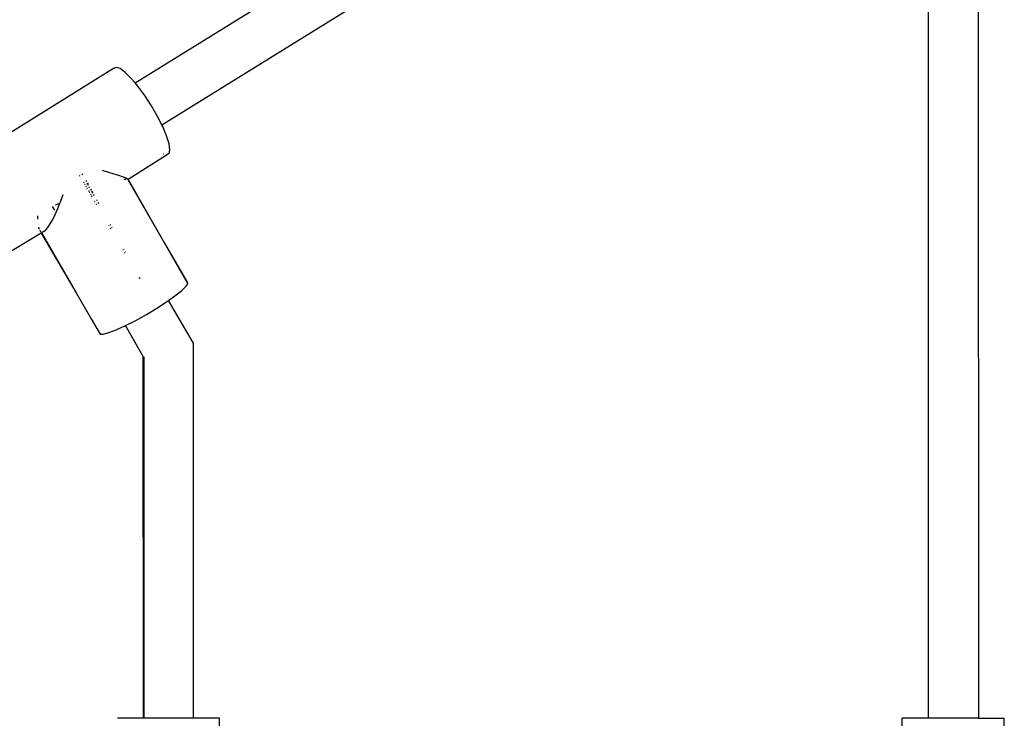
# Model space of a CAD drawing. Extents: x -5892 to 5669, y -3991 to 5308.
# Drawn here: x 3421 to 3735, y 1683 to 1906 of the extents above; entities that cross this region are included whole.
import ezdxf

# ---------------------------------------------------------------- set-up
doc = ezdxf.new("R2010")
doc.units = 0
doc.layers.get('0').update_dxf_attribs({"linetype": 'CONTINUOUS'})

msp = doc.modelspace()

# ---------------------------------------------------------------- linework, layer by layer
for p, q in [((3458.2, 1885.75), (3650.72, 2005.02)), ((3466.72, 1872.39), (3658.88, 1991.44)), ((3726.77, 1960.41), (3726.83, 1683.38)), ((3710.77, 1956.14), (3710.88, 1683.37)), ((3451.37, 1890.3), (3399.09, 1857.9)), ((3451.37, 1890.3), (3451.35, 1890.21)), ((3452.15, 1890.7), (3451.37, 1890.3)), ((3453.4, 1890.3), (3452.15, 1890.7)), ((3455.04, 1889.11), (3453.4, 1890.3)), ((3456.98, 1887.2), (3455.04, 1889.11)), ((3458.2, 1885.75), (3456.98, 1887.2)), ((3459.11, 1884.68), (3458.2, 1885.75)), ((3461.3, 1881.7), (3459.11, 1884.68)), ((3463.43, 1878.44), (3461.3, 1881.7)), ((3465.37, 1875.08), (3463.43, 1878.44)), ((3466.72, 1872.39), (3465.37, 1875.08)), ((3467.01, 1871.81), (3466.72, 1872.39)), ((3468.26, 1868.84), (3467.01, 1871.81)), ((3469.04, 1866.32), (3468.26, 1868.84)), ((3469.3, 1864.41), (3469.04, 1866.32)), ((3469.04, 1863.22), (3455.97, 1855.02)), ((3467.25, 1863.14), (3467.35, 1863.11)), ((3469.04, 1863.22), (3469.3, 1864.41)), ((3447.76, 1857.94), (3449.73, 1857.36)), ((3449.73, 1857.36), (3451.45, 1856.82)), ((3451.45, 1856.82), (3452.93, 1856.34)), ((3440.5, 1856.14), (3440.71, 1856.27)), ((3441.22, 1856.59), (3441.55, 1856.79)), ((3441.9, 1854.07), (3441.76, 1853.99)), ((3441.97, 1854.1), (3441.9, 1854.07)), ((3442.81, 1854.51), (3442.48, 1854.34)), ((3452.93, 1856.34), (3454.13, 1855.93)), ((3454.13, 1855.93), (3455.04, 1855.58)), ((3454.88, 1854.97), (3454.67, 1855)), ((3455.39, 1854.94), (3454.88, 1854.97)), ((3455.04, 1855.58), (3455.64, 1855.3)), ((3455.64, 1855.3), (3455.93, 1855.1)), ((3455.9, 1854.98), (3455.83, 1854.97)), ((3455.93, 1855.1), (3455.9, 1854.98)), ((3455.97, 1855.02), (3455.9, 1854.98)), ((3455.9, 1854.98), (3467.59, 1834.73)), ((3455.93, 1855.1), (3455.97, 1855.02)), ((3455.97, 1855.02), (3467.59, 1834.73)), ((3442.2, 1853.41), (3442.12, 1853.37)), ((3442.34, 1853.45), (3442.2, 1853.41)), ((3442.52, 1852.69), (3442.7, 1852.83)), ((3442.92, 1853.64), (3442.88, 1853.63)), ((3442.88, 1852.07), (3443.07, 1852.19)), ((3443.28, 1853.65), (3442.92, 1853.64)), ((3443.11, 1853.22), (3443.29, 1853.43)), ((3443.29, 1853.43), (3443.28, 1853.65)), ((3443.53, 1851.39), (3443.33, 1851.29)), ((3443.58, 1851.31), (3443.38, 1851.21)), ((3443.52, 1852.5), (3443.81, 1852.69)), ((3443.69, 1850.84), (3443.62, 1850.81)), ((3443.82, 1850.88), (3443.69, 1850.84)), ((3444.32, 1851.77), (3444, 1851.63)), ((3444.37, 1851.68), (3444.06, 1851.53)), ((3444.4, 1851.07), (3444.33, 1851.04)), ((3444.7, 1851.07), (3444.4, 1851.07)), ((3444.57, 1850.62), (3444.78, 1850.86)), ((3444.78, 1850.86), (3444.78, 1850.93)), ((3433.49, 1847.11), (3434.24, 1847.41)), ((3433.59, 1845.76), (3434.24, 1847.41)), ((3434.24, 1847.41), (3434.42, 1847.87)), ((3434.42, 1847.87), (3435.25, 1850.18)), ((3444.02, 1850.13), (3444.18, 1850.26)), ((3444.3, 1849.63), (3444.48, 1849.75)), ((3444.33, 1849.59), (3444.5, 1849.71)), ((3444.9, 1850.03), (3445.17, 1850.22)), ((3444.92, 1849.99), (3445.2, 1850.17)), ((3445.3, 1847.92), (3445.47, 1848.03)), ((3445.87, 1848.3), (3446.13, 1848.48)), ((3446.36, 1847.43), (3446.61, 1847.61)), ((3432.59, 1845.23), (3431.94, 1846.34)), ((3432.77, 1843.85), (3433.59, 1845.76)), ((3432.9, 1846.93), (3433.49, 1847.11)), ((3445.8, 1847.07), (3445.97, 1847.17)), ((3427.17, 1843.38), (3427.17, 1842.36)), ((3431.19, 1840.8), (3431.97, 1842.19)), ((3431.97, 1842.19), (3432.77, 1843.85)), ((3427.46, 1839.74), (3427.46, 1839.7)), ((3427.46, 1839.7), (3427.67, 1839.13)), ((3427.85, 1838.73), (3428.08, 1838.34)), ((3427.87, 1838.75), (3428.14, 1838.41)), ((3428.14, 1838.41), (3428.18, 1838.4)), ((3428.14, 1838.41), (3428.16, 1838.38)), ((3428.24, 1838.07), (3428.29, 1837.98)), ((3428.32, 1838.11), (3428.37, 1838.02)), ((3429.16, 1838.41), (3428.41, 1837.95)), ((3428.61, 1838.25), (3428.84, 1838.32)), ((3429.16, 1838.41), (3429.78, 1838.9)), ((3429.78, 1838.9), (3430.46, 1839.7)), ((3430.46, 1839.7), (3431.19, 1840.8)), ((3449.8, 1840.22), (3449.93, 1840.31)), ((3450.24, 1840.51), (3450.28, 1840.54)), ((3450.28, 1840.54), (3450.44, 1840.65)), ((3450.3, 1839.37), (3450.43, 1839.45)), ((3450.73, 1839.65), (3450.78, 1839.68)), ((3450.78, 1839.68), (3450.92, 1839.78)), ((3428.33, 1837.91), (3416.75, 1830.83)), ((3428.41, 1837.95), (3428.33, 1837.91)), ((3428.33, 1837.91), (3439.4, 1818.92)), ((3428.41, 1837.95), (3439.4, 1818.92)), ((3454.3, 1832.52), (3454.39, 1832.58)), ((3454.62, 1832.73), (3454.74, 1832.81)), ((3454.8, 1831.67), (3454.89, 1831.73)), ((3455.1, 1831.86), (3455.24, 1831.95)), ((3467.59, 1834.73), (3474.79, 1822.26)), ((3467.59, 1834.73), (3474.73, 1822.26)), ((3459.58, 1823.61), (3459.53, 1823.58)), ((3459.59, 1823.47), (3459.64, 1823.5)), ((3459.77, 1823.73), (3459.69, 1823.68)), ((3459.75, 1823.58), (3459.83, 1823.62)), ((3470.91, 1817.86), (3473.01, 1819.51)), ((3473.01, 1819.51), (3474.4, 1820.85)), ((3473.65, 1822.23), (3473.61, 1822.22)), ((3474.4, 1820.85), (3475, 1821.78)), ((3474.79, 1822.26), (3474.73, 1822.26)), ((3474.73, 1822.26), (3475, 1821.78)), ((3475, 1821.78), (3474.79, 1822.26)), ((3439.4, 1818.92), (3444.25, 1810.63)), ((3468.24, 1815.98), (3468.89, 1816.44)), ((3468.89, 1816.44), (3470.91, 1817.86)), ((3476.81, 1802.85), (3468.89, 1816.44)), ((3461.79, 1811.99), (3465.14, 1813.98)), ((3465.14, 1813.98), (3468.24, 1815.98)), ((3444.25, 1810.63), (3447.04, 1805.7)), ((3455.15, 1808.45), (3458.4, 1810.1)), ((3458.4, 1810.1), (3461.79, 1811.99)), ((3449.82, 1806.18), (3452.23, 1807.11)), ((3452.23, 1807.11), (3455.15, 1808.45)), ((3460.81, 1798.58), (3455.15, 1808.45)), ((3447.04, 1805.7), (3448.06, 1805.7)), ((3448.06, 1805.7), (3449.82, 1806.18)), ((3476.83, 1683.32), (3476.81, 1802.85)), ((3460.86, 1683.31), (3460.81, 1798.58)), ((3461.09, 1683.31), (3461.08, 1798.5)), ((3460.86, 1683.31), (3452.59, 1683.31)), ((3461.09, 1683.31), (3460.86, 1683.31)), ((3476.83, 1683.32), (3461.09, 1683.31)), ((3485.08, 1683.32), (3476.83, 1683.32)), ((3485.08, 1668.07), (3485.08, 1683.32)), ((3702.59, 1668.12), (3702.59, 1683.37)), ((3710.88, 1683.37), (3702.59, 1683.37)), ((3726.83, 1683.38), (3710.88, 1683.37)), ((3726.83, 1683.38), (3735.08, 1683.38)), ((3735.1, 1620.28), (3735.08, 1683.38))]:
    msp.add_line(p, q)

doc.saveas('drawing.dxf')
